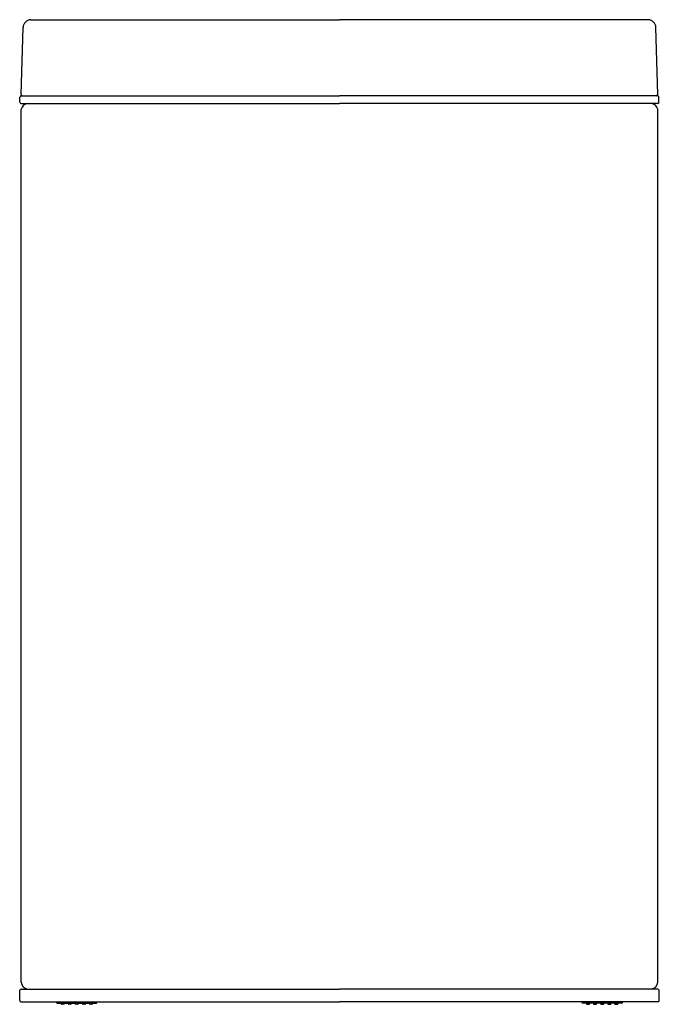
# Model space of a CAD drawing. Units: inches. Extents: x 2691.1 to 2701, y 113.4 to 128.6.
import ezdxf

# ---------------------------------------------------------------- set-up
doc = ezdxf.new("R2010")
doc.units = ezdxf.units.IN
doc.header["$LTSCALE"] = 0.64311
doc.header["$MEASUREMENT"] = 0
doc.layers.get('0').update_dxf_attribs({"color": 255, "linetype": 'CONTINUOUS'})
doc.layers.get('Defpoints').update_dxf_attribs({"linetype": 'CONTINUOUS'})
doc.styles.get("Standard").update_dxf_attribs({"font": 'txt', "width": 0.8})

msp = doc.modelspace()

# ---------------------------------------------------------------- linework, layer by layer
for p, q in [((2691.277, 128.59), (2696.053, 128.59)), ((2700.829, 128.59), (2696.053, 128.59)), ((2691.132, 127.431), (2691.16, 128.471)), ((2700.974, 127.431), (2700.947, 128.471)), ((2691.112, 127.313), (2691.112, 127.391)), ((2691.132, 127.411), (2696.053, 127.411)), ((2700.974, 127.411), (2696.053, 127.411)), ((2700.994, 127.313), (2700.994, 127.391)), ((2691.132, 127.293), (2696.053, 127.293)), ((2700.974, 127.293), (2696.053, 127.293)), ((2691.132, 113.7), (2691.132, 127.204)), ((2700.974, 113.7), (2700.974, 127.204)), ((2691.108, 113.415), (2691.112, 113.573)), ((2691.131, 113.592), (2696.053, 113.592)), ((2700.975, 113.592), (2696.053, 113.592)), ((2700.999, 113.415), (2700.995, 113.573)), ((2691.127, 113.395), (2696.053, 113.395)), ((2691.675, 113.387), (2691.675, 113.395)), ((2691.687, 113.376), (2692.294, 113.376)), ((2691.748, 113.376), (2691.748, 113.364)), ((2691.788, 113.356), (2691.756, 113.356)), ((2691.796, 113.364), (2691.796, 113.376)), ((2691.856, 113.376), (2691.856, 113.364)), ((2691.895, 113.356), (2691.864, 113.356)), ((2691.903, 113.376), (2691.903, 113.364)), ((2691.967, 113.376), (2691.967, 113.364)), ((2692.006, 113.356), (2691.975, 113.356)), ((2692.014, 113.376), (2692.014, 113.364)), ((2692.078, 113.376), (2692.078, 113.364)), ((2692.117, 113.356), (2692.085, 113.356)), ((2692.125, 113.376), (2692.125, 113.364)), ((2692.185, 113.376), (2692.185, 113.364)), ((2692.224, 113.356), (2692.193, 113.356)), ((2692.232, 113.376), (2692.232, 113.364)), ((2692.305, 113.395), (2692.305, 113.387)), ((2700.979, 113.395), (2696.053, 113.395)), ((2699.801, 113.395), (2699.801, 113.387)), ((2700.42, 113.376), (2699.812, 113.376)), ((2699.874, 113.376), (2699.874, 113.364)), ((2699.882, 113.356), (2699.914, 113.356)), ((2699.921, 113.376), (2699.921, 113.364)), ((2699.982, 113.376), (2699.982, 113.364)), ((2699.989, 113.356), (2700.021, 113.356)), ((2700.029, 113.376), (2700.029, 113.364)), ((2700.092, 113.376), (2700.092, 113.364)), ((2700.1, 113.356), (2700.132, 113.356)), ((2700.14, 113.376), (2700.14, 113.364)), ((2700.203, 113.376), (2700.203, 113.364)), ((2700.211, 113.356), (2700.243, 113.356)), ((2700.251, 113.376), (2700.251, 113.364)), ((2700.311, 113.364), (2700.311, 113.376)), ((2700.319, 113.356), (2700.35, 113.356)), ((2700.358, 113.376), (2700.358, 113.364)), ((2700.431, 113.387), (2700.431, 113.395))]:
    msp.add_line(p, q)
for centre, radius, start, end in [((2691.283, 128.467), 0.123, 92.705, 178.0228), ((2700.823, 128.467), 0.123, 1.9772, 87.295), ((2691.132, 127.391), 0.0197, 90, 180), ((2691.152, 127.431), 0.0197, 180.0788, 267.7637), ((2700.954, 127.431), 0.0197, 272.2363, 359.9212), ((2700.974, 127.391), 0.0197, 0, 90), ((2691.131, 127.312), 0.0193, 178.7802, 271.214), ((2691.243, 127.18), 0.114, 95.1794, 167.4677), ((2700.863, 127.18), 0.114, 12.5323, 84.8206), ((2700.975, 127.312), 0.0193, 268.786, 1.2198), ((2691.24, 113.7), 0.108, 180.0186, 265.0323), ((2700.866, 113.7), 0.108, 274.9677, 359.9814), ((2691.131, 113.572), 0.0197, 89.9983, 178.502), ((2700.975, 113.572), 0.0197, 1.498, 90.0017), ((2691.127, 113.415), 0.0197, 179.9458, 270.0227), ((2691.687, 113.387), 0.0119, 180.3703, 267.2162), ((2691.756, 113.364), 0.00774, 178.9711, 271.0289), ((2691.788, 113.364), 0.00787, 270, 360), ((2691.864, 113.364), 0.00787, 180, 270), ((2691.895, 113.364), 0.00787, 270, 360), ((2691.975, 113.364), 0.00787, 180, 270), ((2692.006, 113.364), 0.00787, 270, 0), ((2692.085, 113.364), 0.00787, 180, 270), ((2692.117, 113.364), 0.00787, 270, 360), ((2692.193, 113.364), 0.00787, 180, 270.4868), ((2692.224, 113.364), 0.00787, 270, 360), ((2692.293, 113.387), 0.0119, 272.6586, 360), ((2699.813, 113.387), 0.0119, 180, 267.3414), ((2699.882, 113.364), 0.00787, 180, 270), ((2699.914, 113.364), 0.00787, 269.5132, 0), ((2699.989, 113.364), 0.00787, 180, 270), ((2700.021, 113.364), 0.00787, 270, 360), ((2700.1, 113.364), 0.00787, 180, 270), ((2700.132, 113.364), 0.00787, 270, 360), ((2700.211, 113.364), 0.00787, 180, 270), ((2700.243, 113.364), 0.00787, 270, 360), ((2700.319, 113.364), 0.00787, 180, 270), ((2700.35, 113.364), 0.00774, 268.9711, 1.0289), ((2700.419, 113.387), 0.0119, 272.7838, 359.6297), ((2700.979, 113.415), 0.0197, 269.9773, 0.0542)]:
    msp.add_arc(centre, radius, start, end)

# ---------------------------------------------------------------- texts
at = {"layer": 'Defpoints'}
for tag, p, s in [('MODELNUMBER', (2696.054, 113.36), 'K-31315'), ('TRADENAME', (2696.054, 113.358), ''), ('PRODUCT', (2696.054, 113.357), 'STEP CAN')]:
    msp.add_attdef(tag, p, s, height=0.001, dxfattribs=at)

doc.saveas('drawing.dxf')
